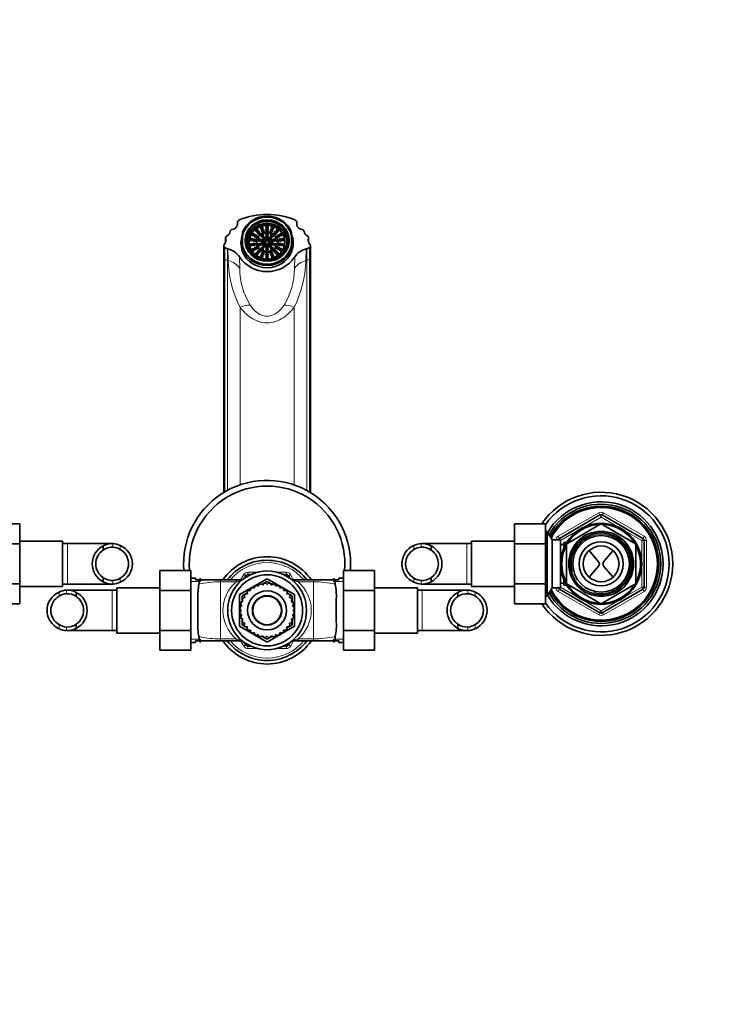
# Model space of a CAD drawing. Units: millimetres. Extents: x 0 to 1476, y 0 to 1804.
# Drawn here: x 547 to 844, y 1391 to 1804 of the extents above; entities that cross this region are included whole.
import ezdxf
from ezdxf import colors
from ezdxf.entities.mleader import LeaderData, LeaderLine
from ezdxf.math import Vec2, Vec3

# ---------------------------------------------------------------- set-up
doc = ezdxf.new("R2010")
doc.units = ezdxf.units.MM
doc.layers.add('DV4_Défaut', color=7, linetype='Continuous')
doc.layers.add('Défaut', color=7, linetype='Continuous')

# ---------------------------------------------------------------- blocks, each defined once
blk = doc.blocks.new('_DOT')
at = {"color": 0}
blk.add_line((0, 0), (-1, 0), dxfattribs=at)
at = {"color": 0, "const_width": 0.333}
blk.add_lwpolyline([(-0.1665, 0, 1), (0.1665, 0, 1)], format="xyb", close=True, dxfattribs=at)
blk = doc.blocks.new('SE3')
at = {"layer": 'DV4_Défaut', "color": 7, "linetype": 'Continuous', "lineweight": 35}
for p, q in [((637.91, 1718.6), (637.91, 1717.74)), ((662.78, 1717.74), (662.78, 1718.6)), ((640.09, 1713.24), (640.09, 1714.76)), ((640.09, 1708.96), (640.09, 1713.24)), ((645.04, 1715.57), (644.51, 1716.07)), ((645.04, 1715.57), (645.04, 1715.4)), ((656.18, 1716.07), (655.65, 1715.57)), ((655.65, 1715.4), (655.65, 1715.57)), ((660.59, 1713.24), (660.59, 1714.76)), ((660.59, 1708.96), (660.59, 1713.24)), ((632.16, 1708.97), (632.16, 1704.11)), ((632.95, 1712.19), (632.95, 1710.41)), ((640.09, 1708.96), (640.09, 1707.25)), ((642.09, 1710.59), (642.09, 1710.08)), ((658.59, 1710.08), (658.59, 1710.59)), ((660.59, 1708.96), (660.59, 1707.25)), ((667.74, 1710.41), (667.74, 1712.19)), ((668.53, 1704.11), (668.53, 1708.97)), ((632.47, 1703.39), (632.47, 1708.25)), ((640.09, 1707.25), (640.09, 1706.33)), ((644.51, 1705.11), (645.04, 1705.61)), ((644.51, 1704.66), (645.04, 1705.16)), ((644.51, 1705.11), (644.51, 1704.66)), ((645.04, 1705.44), (645.04, 1705.61)), ((645.04, 1705.16), (645.04, 1705.44)), ((655.65, 1705.44), (655.65, 1705.61)), ((655.65, 1705.61), (656.18, 1705.11)), ((655.65, 1705.16), (655.65, 1705.44)), ((655.65, 1705.16), (656.18, 1704.66)), ((656.18, 1704.66), (656.18, 1705.11)), ((660.59, 1707.25), (660.59, 1706.33)), ((668.22, 1703.39), (668.22, 1708.25)), ((632.16, 1704.11), (632.16, 1605.52)), ((632.47, 1605.71), (632.47, 1703.39)), ((668.22, 1605.71), (668.22, 1703.39)), ((668.53, 1605.52), (668.53, 1704.11)), ((772.84, 1586.3), (789.84, 1596.12)), ((790.84, 1596.12), (807.84, 1586.3)), ((533.64, 1592.34), (546.64, 1592.34)), ((546.64, 1583.99), (546.64, 1592.34)), ((754.04, 1592.36), (754.04, 1583.99)), ((767.04, 1592.36), (754.04, 1592.36)), ((767.04, 1592.36), (767.04, 1583.99)), ((767.75, 1589.12), (767.04, 1589.12)), ((767.75, 1589.12), (767.75, 1562.12)), ((769.77, 1585.62), (767.75, 1589.12)), ((775.92, 1584.03), (790.27, 1592.32)), ((790.42, 1592.32), (804.77, 1584.03)), ((564.64, 1585.12), (546.64, 1585.12)), ((564.64, 1585.12), (564.64, 1566.12)), ((736.04, 1566.12), (736.04, 1585.12)), ((754.04, 1585.12), (736.04, 1585.12)), ((769.77, 1585.62), (769.77, 1565.62)), ((773.24, 1585.62), (769.77, 1585.62)), ((773.24, 1585.62), (773.24, 1565.62)), ((774.74, 1584.62), (774.74, 1582.38)), ((775.91, 1584.62), (774.74, 1584.62)), ((808.34, 1585.43), (808.34, 1565.8)), ((533.64, 1583.99), (546.64, 1583.99)), ((546.64, 1567.25), (546.64, 1583.99)), ((566.64, 1584.12), (564.64, 1584.12)), ((585.41, 1584.12), (566.64, 1584.12)), ((581.62, 1583.16), (581.62, 1581.41)), ((734.04, 1584.12), (715.28, 1584.12)), ((719.06, 1583.16), (719.06, 1581.41)), ((736.04, 1584.12), (734.04, 1584.12)), ((754.04, 1583.99), (754.04, 1567.25)), ((767.04, 1583.99), (754.04, 1583.99)), ((767.04, 1583.99), (767.04, 1567.25)), ((774.74, 1583.77), (773.24, 1583.77)), ((775.84, 1567.33), (775.84, 1583.9)), ((789.3, 1576.53), (785.33, 1581.2)), ((791.38, 1576.53), (795.35, 1581.2)), ((804.84, 1583.9), (804.84, 1567.33)), ((605.34, 1572.86), (605.34, 1564.49)), ((618.34, 1572.86), (605.34, 1572.86)), ((618.34, 1572.86), (618.34, 1564.49)), ((682.34, 1572.84), (695.34, 1572.84)), ((682.34, 1564.49), (682.34, 1572.84)), ((695.34, 1564.49), (695.34, 1572.84)), ((785.33, 1570.04), (789.3, 1574.71)), ((795.35, 1570.04), (791.38, 1574.71)), ((581.62, 1568.08), (581.62, 1569.83)), ((620.34, 1569.62), (618.34, 1569.62)), ((620.34, 1569.62), (620.34, 1568.87)), ((620.34, 1568.87), (621.01, 1568.87)), ((621.01, 1568.87), (630.84, 1568.87)), ((622.34, 1569.62), (622.34, 1568.18)), ((630.84, 1568.87), (637.32, 1568.87)), ((637.32, 1568.87), (639.18, 1568.87)), ((638.84, 1562.76), (650.34, 1569.4)), ((640.79, 1569.57), (641.39, 1570.62)), ((642.26, 1571.12), (643.47, 1571.12)), ((648.15, 1566.98), (650.34, 1568.24)), ((650.34, 1569.4), (661.84, 1562.76)), ((650.34, 1568.24), (651.75, 1567.43)), ((657.22, 1571.12), (658.43, 1571.12)), ((659.29, 1570.62), (659.9, 1569.57)), ((661.51, 1568.87), (663.37, 1568.87)), ((663.37, 1568.87), (669.84, 1568.87)), ((669.84, 1568.87), (679.68, 1568.87)), ((678.34, 1569.62), (678.34, 1568.18)), ((680.34, 1568.87), (679.68, 1568.87)), ((680.34, 1569.62), (680.34, 1568.87)), ((682.34, 1569.62), (680.34, 1569.62)), ((719.06, 1568.08), (719.06, 1569.83)), ((774.74, 1568.86), (774.74, 1566.62)), ((533.64, 1567.25), (546.64, 1567.25)), ((546.64, 1558.88), (546.64, 1567.25)), ((546.64, 1566.12), (564.64, 1566.12)), ((564.64, 1567.12), (566.64, 1567.12)), ((585.34, 1564.62), (566.58, 1564.62)), ((566.64, 1567.12), (585.41, 1567.12)), ((587.34, 1564.62), (585.34, 1564.62)), ((587.34, 1546.62), (587.34, 1565.62)), ((605.34, 1565.62), (587.34, 1565.62)), ((605.34, 1564.49), (605.34, 1547.75)), ((618.34, 1564.49), (605.34, 1564.49)), ((618.34, 1564.49), (618.34, 1547.75)), ((642.6, 1564.48), (643.41, 1564.38)), ((643.41, 1564.38), (643.52, 1565.25)), ((644.17, 1565.7), (644.95, 1565.46)), ((644.95, 1565.46), (645.21, 1566.3)), ((645.92, 1566.63), (646.65, 1566.26)), ((646.65, 1566.26), (647.05, 1567.03)), ((647.82, 1567.24), (648.47, 1566.74)), ((648.47, 1566.74), (649, 1567.44)), ((649.78, 1567.51), (650.34, 1566.91)), ((650.34, 1566.91), (650.98, 1567.5)), ((651.77, 1567.43), (652.22, 1566.74)), ((651.78, 1567.41), (652.56, 1566.96)), ((652.22, 1566.74), (652.95, 1567.22)), ((653.71, 1567.01), (654.03, 1566.26)), ((654.03, 1566.26), (654.84, 1566.6)), ((655.55, 1566.26), (655.74, 1565.46)), ((655.74, 1565.46), (656.59, 1565.66)), ((657.23, 1565.2), (657.28, 1564.38)), ((657.28, 1564.38), (658.15, 1564.43)), ((682.34, 1564.49), (695.34, 1564.49)), ((682.34, 1547.75), (682.34, 1564.49)), ((713.34, 1565.62), (695.34, 1565.62)), ((695.34, 1547.75), (695.34, 1564.49)), ((713.34, 1565.62), (713.34, 1546.62)), ((715.34, 1564.62), (713.34, 1564.62)), ((715.28, 1567.12), (734.04, 1567.12)), ((734.11, 1564.62), (715.34, 1564.62)), ((734.04, 1567.12), (736.04, 1567.12)), ((736.04, 1566.12), (754.04, 1566.12)), ((754.04, 1567.25), (754.04, 1558.9)), ((767.04, 1567.25), (754.04, 1567.25)), ((767.04, 1567.25), (767.04, 1558.9)), ((767.75, 1562.12), (769.77, 1565.62)), ((769.77, 1565.62), (773.24, 1565.62)), ((789.84, 1555.12), (772.84, 1564.94)), ((773.24, 1567.47), (774.74, 1567.47)), ((774.74, 1566.62), (775.91, 1566.62)), ((790.27, 1558.92), (775.92, 1567.2)), ((804.77, 1567.2), (790.42, 1558.92)), ((807.84, 1564.94), (790.84, 1555.12)), ((570.36, 1563.66), (570.36, 1561.91)), ((621.34, 1560.97), (621.34, 1551.27)), ((638.84, 1549.48), (638.84, 1562.76)), ((639.84, 1562.18), (641.25, 1562.99)), ((639.84, 1559.65), (639.84, 1562.18)), ((640.21, 1559.81), (639.87, 1560.61)), ((640.2, 1561.33), (641, 1561.51)), ((641, 1561.51), (640.81, 1562.36)), ((641.26, 1563.01), (642.08, 1563.05)), ((641.28, 1563.01), (642.06, 1563.46)), ((642.08, 1563.05), (642.03, 1563.93)), ((658.71, 1563.87), (658.61, 1563.05)), ((658.61, 1563.05), (659.47, 1562.95)), ((658.65, 1563.45), (660.84, 1562.18)), ((659.92, 1562.3), (659.68, 1561.51)), ((659.68, 1561.51), (660.52, 1561.26)), ((660.85, 1560.54), (660.48, 1559.81)), ((660.84, 1562.18), (660.84, 1560.56)), ((660.84, 1560.52), (660.84, 1559.62)), ((661.84, 1562.76), (661.84, 1549.48)), ((679.34, 1560.97), (679.34, 1551.27)), ((730.32, 1563.66), (730.32, 1561.91)), ((767.04, 1562.12), (767.75, 1562.12)), ((533.64, 1558.88), (546.64, 1558.88)), ((639.56, 1556.12), (638.96, 1556.76)), ((638.96, 1555.56), (639.56, 1556.12)), ((639.03, 1557.55), (639.72, 1557.99)), ((639.72, 1557.99), (639.24, 1558.73)), ((639.45, 1559.49), (640.21, 1559.81)), ((660.48, 1559.81), (661.26, 1559.41)), ((661.46, 1558.65), (660.97, 1557.99)), ((660.97, 1557.99), (661.66, 1557.47)), ((661.73, 1556.68), (661.13, 1556.12)), ((661.13, 1556.12), (661.73, 1555.48)), ((767.04, 1558.9), (754.04, 1558.9)), ((639.72, 1554.25), (639.02, 1554.77)), ((639.23, 1553.59), (639.72, 1554.25)), ((640.21, 1552.43), (639.43, 1552.83)), ((639.83, 1551.7), (640.21, 1552.43)), ((639.84, 1551.72), (639.84, 1552.62)), ((639.84, 1550.06), (639.84, 1551.68)), ((661.23, 1552.75), (660.48, 1552.43)), ((660.48, 1552.43), (660.82, 1551.63)), ((660.84, 1552.58), (660.84, 1550.06)), ((661.65, 1554.69), (660.97, 1554.25)), ((660.97, 1554.25), (661.44, 1553.51)), ((566.58, 1547.62), (585.34, 1547.62)), ((570.36, 1548.58), (570.36, 1550.33)), ((585.34, 1547.62), (587.34, 1547.62)), ((605.34, 1547.75), (605.34, 1539.4)), ((618.34, 1547.75), (605.34, 1547.75)), ((618.34, 1547.75), (618.34, 1539.4)), ((650.34, 1542.84), (638.84, 1549.48)), ((642.03, 1548.79), (639.84, 1550.06)), ((641, 1550.73), (640.17, 1550.98)), ((640.76, 1549.94), (641, 1550.73)), ((642.08, 1549.19), (641.21, 1549.29)), ((641.98, 1548.37), (642.08, 1549.19)), ((643.41, 1547.86), (642.54, 1547.81)), ((643.45, 1547.04), (643.41, 1547.86)), ((661.84, 1549.48), (650.34, 1542.84)), ((657.28, 1547.86), (657.17, 1546.99)), ((658.09, 1547.76), (657.28, 1547.86)), ((659.42, 1549.23), (658.61, 1549.19)), ((658.61, 1549.19), (658.65, 1548.31)), ((659.41, 1549.23), (658.63, 1548.78)), ((660.84, 1550.06), (659.44, 1549.25)), ((660.48, 1550.91), (659.68, 1550.73)), ((659.68, 1550.73), (659.88, 1549.88)), ((682.34, 1547.75), (695.34, 1547.75)), ((682.34, 1539.38), (682.34, 1547.75)), ((695.34, 1539.38), (695.34, 1547.75)), ((713.34, 1547.62), (715.34, 1547.62)), ((715.34, 1547.62), (734.11, 1547.62)), ((730.32, 1548.58), (730.32, 1550.33)), ((587.34, 1546.62), (605.34, 1546.62)), ((620.34, 1543.37), (621.01, 1543.37)), ((620.34, 1542.62), (620.34, 1543.37)), ((630.84, 1543.37), (621.01, 1543.37)), ((622.34, 1542.62), (622.34, 1544.06)), ((637.32, 1543.37), (630.84, 1543.37)), ((639.18, 1543.37), (637.32, 1543.37)), ((644.95, 1546.78), (644.1, 1546.58)), ((645.13, 1545.98), (644.95, 1546.78)), ((646.65, 1545.98), (645.85, 1545.64)), ((646.97, 1545.23), (646.65, 1545.98)), ((648.47, 1545.5), (647.74, 1545.02)), ((648.91, 1544.82), (648.13, 1545.27)), ((648.92, 1544.81), (648.47, 1545.5)), ((650.34, 1544), (648.94, 1544.81)), ((650.34, 1545.33), (649.7, 1544.74)), ((650.9, 1544.73), (650.34, 1545.33)), ((652.53, 1545.26), (650.34, 1544)), ((652.22, 1545.5), (651.69, 1544.8)), ((652.87, 1545), (652.22, 1545.5)), ((654.03, 1545.98), (653.64, 1545.21)), ((654.76, 1545.61), (654.03, 1545.98)), ((655.74, 1546.78), (655.48, 1545.94)), ((656.52, 1546.54), (655.74, 1546.78)), ((663.37, 1543.37), (661.51, 1543.37)), ((669.84, 1543.37), (663.37, 1543.37)), ((679.68, 1543.37), (669.84, 1543.37)), ((678.34, 1542.62), (678.34, 1544.06)), ((680.34, 1543.37), (679.68, 1543.37)), ((680.34, 1543.37), (680.34, 1542.62)), ((695.34, 1546.62), (713.34, 1546.62)), ((618.34, 1539.4), (605.34, 1539.4)), ((618.34, 1542.62), (620.34, 1542.62)), ((641.39, 1541.62), (640.79, 1542.67)), ((643.47, 1541.12), (642.26, 1541.12)), ((658.43, 1541.12), (657.22, 1541.12)), ((659.9, 1542.67), (659.29, 1541.62)), ((680.34, 1542.62), (682.34, 1542.62)), ((682.34, 1539.38), (695.34, 1539.38))]:
    blk.add_line(p, q, dxfattribs=at)
at = {"layer": 'DV4_Défaut', "color": 7, "linetype": 'Continuous', "lineweight": 18}
for p, q in [((637.92, 1717.82), (637.92, 1718.43)), ((662.76, 1718.43), (662.76, 1717.82)), ((632.35, 1703.55), (632.35, 1708.42)), ((632.99, 1710.53), (632.99, 1711.91)), ((667.7, 1711.91), (667.7, 1710.53)), ((668.33, 1708.42), (668.33, 1703.55)), ((633.7, 1707.71), (633.7, 1702.84)), ((634.09, 1702.74), (633.95, 1707.64)), ((638.76, 1704.25), (638.88, 1699.44)), ((661.8, 1699.44), (661.92, 1704.25)), ((666.74, 1707.64), (666.6, 1702.74)), ((666.99, 1702.84), (666.99, 1707.71)), ((632.35, 1605.64), (632.35, 1703.55)), ((633.7, 1702.84), (633.7, 1606.41)), ((666.99, 1606.41), (666.99, 1702.84)), ((668.33, 1703.55), (668.33, 1605.64)), ((639.06, 1683.07), (639.06, 1608.75)), ((661.63, 1608.75), (661.63, 1683.07)), ((772.34, 1587.17), (789.34, 1596.98)), ((789.34, 1596.98), (789.84, 1596.12)), ((790.84, 1596.12), (791.34, 1596.98)), ((791.34, 1596.98), (808.34, 1587.17)), ((790.34, 1595.25), (782.35, 1590.63)), ((790.34, 1595.25), (789.84, 1596.12)), ((790.34, 1595.25), (790.84, 1596.12)), ((798.34, 1590.63), (790.34, 1595.25)), ((781.34, 1590.05), (773.34, 1585.43)), ((807.34, 1585.43), (799.35, 1590.05)), ((768.58, 1587.68), (767.04, 1587.68)), ((772.34, 1587.17), (772.84, 1586.3)), ((773.34, 1585.43), (772.84, 1586.3)), ((773.34, 1585.43), (773.24, 1585.43)), ((773.34, 1585.43), (773.34, 1583.77)), ((807.84, 1586.3), (807.34, 1585.43)), ((807.34, 1576.2), (807.34, 1585.43)), ((808.34, 1585.43), (807.34, 1585.43)), ((807.84, 1586.3), (808.34, 1587.17)), ((808.34, 1585.43), (809.34, 1585.43)), ((809.34, 1585.43), (809.34, 1565.8)), ((566.64, 1584.12), (566.64, 1567.12)), ((585.75, 1584.11), (585.75, 1582.61)), ((588.79, 1583.3), (588.79, 1581.6)), ((711.89, 1583.3), (711.89, 1581.6)), ((714.93, 1584.11), (714.93, 1582.61)), ((734.04, 1567.12), (734.04, 1584.12)), ((774.74, 1583.09), (775.91, 1583.09)), ((807.34, 1565.8), (807.34, 1575.04)), ((585.75, 1567.13), (585.75, 1568.63)), ((588.79, 1567.94), (588.79, 1569.64)), ((618.34, 1568.18), (622.34, 1568.18)), ((630.84, 1568.06), (630.84, 1568.87)), ((637.32, 1568.06), (637.32, 1568.87)), ((639.24, 1568.88), (640.53, 1571.12)), ((641.39, 1570.62), (640.53, 1571.12)), ((641.39, 1570.62), (641.93, 1570.31)), ((642.26, 1572.12), (646.31, 1572.12)), ((642.26, 1572.12), (642.26, 1571.12)), ((642.26, 1571.12), (642.26, 1570.5)), ((654.37, 1572.12), (658.43, 1572.12)), ((658.43, 1572.12), (658.43, 1571.12)), ((658.43, 1570.5), (658.43, 1571.12)), ((658.76, 1570.31), (659.29, 1570.62)), ((660.16, 1571.12), (659.29, 1570.62)), ((660.16, 1571.12), (661.45, 1568.88)), ((663.37, 1568.87), (663.37, 1568.06)), ((669.84, 1568.87), (669.84, 1568.06)), ((682.34, 1568.18), (678.34, 1568.18)), ((711.89, 1567.94), (711.89, 1569.64)), ((714.93, 1567.13), (714.93, 1568.63)), ((774.74, 1568.15), (775.91, 1568.15)), ((566.23, 1564.61), (566.23, 1563.11)), ((585.34, 1547.62), (585.34, 1564.62)), ((630.84, 1568.06), (630.84, 1544.18)), ((637.32, 1568.06), (630.84, 1568.06)), ((669.84, 1568.06), (663.37, 1568.06)), ((669.84, 1568.06), (669.84, 1544.18)), ((715.34, 1564.62), (715.34, 1547.62)), ((734.45, 1564.61), (734.45, 1563.11)), ((772.34, 1564.07), (772.84, 1564.94)), ((789.34, 1554.26), (772.34, 1564.07)), ((773.34, 1565.8), (772.84, 1564.94)), ((773.34, 1565.8), (773.24, 1565.8)), ((773.34, 1567.47), (773.34, 1565.8)), ((773.34, 1565.8), (781.34, 1561.19)), ((808.34, 1564.07), (791.34, 1554.26)), ((799.35, 1561.19), (807.34, 1565.8)), ((808.34, 1565.8), (807.34, 1565.8)), ((807.84, 1564.94), (807.34, 1565.8)), ((807.84, 1564.94), (808.34, 1564.07)), ((808.34, 1565.8), (809.34, 1565.8)), ((563.19, 1563.8), (563.19, 1562.1)), ((737.49, 1563.8), (737.49, 1562.1)), ((768.58, 1563.56), (767.04, 1563.56)), ((782.35, 1560.61), (790.34, 1555.99)), ((790.34, 1555.99), (798.34, 1560.61)), ((789.84, 1555.12), (790.34, 1555.99)), ((790.84, 1555.12), (790.34, 1555.99)), ((789.34, 1554.26), (789.84, 1555.12)), ((790.84, 1555.12), (791.34, 1554.26)), ((563.19, 1548.44), (563.19, 1550.14)), ((566.23, 1547.63), (566.23, 1549.13)), ((734.45, 1547.63), (734.45, 1549.13)), ((737.49, 1548.44), (737.49, 1550.14)), ((618.34, 1544.06), (622.34, 1544.06)), ((630.84, 1544.18), (637.32, 1544.18)), ((630.84, 1543.37), (630.84, 1544.18)), ((637.32, 1543.37), (637.32, 1544.18)), ((640.53, 1541.12), (639.24, 1543.36)), ((661.45, 1543.36), (660.16, 1541.12)), ((663.37, 1544.18), (669.84, 1544.18)), ((663.37, 1544.18), (663.37, 1543.37)), ((669.84, 1544.18), (669.84, 1543.37)), ((682.34, 1544.06), (678.34, 1544.06)), ((641.39, 1541.62), (640.53, 1541.12)), ((641.39, 1541.62), (641.93, 1541.93)), ((642.26, 1541.12), (642.26, 1541.74)), ((642.26, 1541.12), (642.26, 1540.12)), ((646.31, 1540.12), (642.26, 1540.12)), ((658.43, 1540.12), (654.37, 1540.12)), ((658.43, 1541.74), (658.43, 1541.12)), ((658.43, 1541.12), (658.43, 1540.12)), ((658.76, 1541.93), (659.29, 1541.62)), ((660.16, 1541.12), (659.29, 1541.62))]:
    blk.add_line(p, q, dxfattribs=at)
at = {"layer": 'DV4_Défaut', "color": 7, "linetype": 'Continuous', "lineweight": 35}
for centre, radius in [((790.34, 1575.62), 17.01), ((790.34, 1575.62), 13.6), ((790.34, 1575.62), 12.93), ((790.34, 1575.62), 11.89), ((790.34, 1575.62), 9.25), ((790.34, 1575.62), 7.5), ((650.34, 1556.12), 16.5), ((650.34, 1556.12), 14.9), ((650.34, 1556.12), 8.18), ((650.34, 1556.12), 6.18), ((650.34, 1556.12), 6)]:
    blk.add_circle(centre, radius, dxfattribs=at)
for centre, radius, start, end in [((632.09, 1699.89), 7.97, 33.128, 76.4881), ((650.34, 1712.04), 13.96, 213.9493, 326.0507), ((668.6, 1699.89), 7.97, 103.512, 146.872), ((650.34, 1575.62), 35, 0, 184.5177), ((650.34, 1575.62), 32.6, 355.1131, 184.8511), ((790.34, 1575.62), 30, 0, 146.0751), ((790.34, 1575.62), 28.5, 0, 144.8397), ((790.34, 1575.62), 26, 0, 149.5282), ((790.34, 1575.62), 25, 0, 150.8349), ((790.34, 1575.62), 24.15, 0, 152.0407), ((790.34, 1575.62), 23.88, 0, 152.4596), ((790.34, 1575.62), 23.6, 0, 152.8862), ((790.34, 1595.25), 1, 60, 120), ((790.34, 1575.62), 16.51, 91.4326, 148.5674), ((790.34, 1575.62), 16.7, 89.7425, 90.2575), ((790.34, 1575.62), 16.51, 31.4326, 88.5674), ((773.34, 1585.43), 1, 120, 169.3362), ((807.34, 1585.43), 1, 0, 60), ((585.55, 1575.62), 8.5, 117.5218, 242.4782), ((585.55, 1575.62), 7, 124.1322, 235.8678), ((585.48, 1575.88), 8.24, 88.086, 117.8966), ((585.48, 1575.83), 6.79, 87.6686, 124.6007), ((585.19, 1575.85), 8.28, 64.1852, 86.0814), ((585.18, 1575.8), 6.84, 58.144, 85.226), ((585.54, 1575.62), 8.34, 292.925, 67.075), ((585.4, 1575.62), 6.88, 299.5228, 60.4772), ((715.14, 1575.62), 8.34, 112.925, 247.075), ((715.28, 1575.62), 6.88, 119.5228, 240.4772), ((715.5, 1575.85), 8.28, 93.9186, 115.8148), ((715.5, 1575.8), 6.84, 94.774, 121.856), ((715.21, 1575.88), 8.24, 62.1034, 91.914), ((715.21, 1575.83), 6.79, 55.3993, 92.3314), ((715.13, 1575.62), 8.5, 297.5218, 62.4782), ((715.13, 1575.62), 7, 304.1322, 55.8678), ((790.34, 1575.62), 16.51, 151.4326, 208.5674), ((790.34, 1575.62), 16.7, 149.7425, 150.2575), ((790.34, 1575.62), 16.7, 29.7425, 30.2575), ((790.34, 1575.62), 16.51, 0, 28.5674), ((650.34, 1556.12), 22.5, 34.5181, 145.4819), ((650.34, 1556.12), 21, 37.3832, 142.6168), ((788.23, 1575.62), 1.4, 319.6669, 40.3331), ((792.45, 1575.62), 1.4, 139.6669, 220.3331), ((650.34, 1575.62), 35, 355.449, 0), ((790.34, 1575.62), 30, 213.8782, 0), ((790.34, 1575.62), 28.5, 215.1603, 0), ((790.34, 1575.62), 26, 210.4718, 0), ((790.34, 1575.62), 25, 209.1651, 0), ((790.34, 1575.62), 24.15, 207.9593, 0), ((790.34, 1575.62), 23.88, 207.5404, 0), ((790.34, 1575.62), 23.6, 207.1138, 0), ((790.34, 1575.62), 16.51, 331.4326, 0), ((585.48, 1575.41), 6.79, 235.3993, 272.3314), ((585.48, 1575.36), 8.24, 242.1034, 271.914), ((585.18, 1575.44), 6.84, 274.774, 301.856), ((639.18, 1570.87), 2, 270, 307.1272), ((642.26, 1570.12), 1, 90, 150), ((658.43, 1570.12), 1, 30, 90), ((661.51, 1570.87), 2, 232.8728, 270), ((715.5, 1575.44), 6.84, 238.144, 265.226), ((715.21, 1575.41), 6.79, 267.6686, 304.6007), ((715.21, 1575.36), 8.24, 268.086, 297.8966), ((566.8, 1556.35), 8.28, 93.9186, 115.8148), ((566.51, 1556.38), 8.24, 62.1034, 91.914), ((585.19, 1575.39), 8.28, 273.9186, 295.8148), ((648.66, 1562.18), 27.34, 169.6176, 182.5461), ((650.34, 1556.12), 11.4, 132.8115, 136.7872), ((650.34, 1556.12), 11.4, 122.8115, 126.7872), ((650.34, 1556.12), 11.4, 112.8115, 116.7872), ((650.34, 1556.12), 11.4, 102.8115, 106.7872), ((650.34, 1556.12), 11.4, 92.8115, 96.7872), ((650.34, 1556.12), 11.4, 82.8115, 86.7872), ((650.34, 1556.12), 11.4, 72.8115, 76.7872), ((650.34, 1556.12), 11.4, 62.8115, 66.7872), ((650.34, 1556.12), 11.4, 52.8115, 56.7872), ((650.34, 1556.12), 11.4, 42.8115, 46.7872), ((652.03, 1562.18), 27.34, 357.4539, 10.3824), ((715.5, 1575.39), 8.28, 244.1852, 266.0814), ((734.18, 1556.38), 8.24, 88.086, 117.8966), ((733.89, 1556.35), 8.28, 64.1852, 86.0814), ((773.34, 1565.8), 1, 190.6638, 240), ((790.34, 1575.62), 16.7, 209.7425, 210.2575), ((790.34, 1575.62), 16.51, 211.4326, 268.5674), ((790.34, 1575.62), 16.51, 271.4326, 328.5674), ((790.34, 1575.62), 16.7, 329.7425, 330.2575), ((807.34, 1565.8), 1, 300, 0), ((566.44, 1556.12), 8.34, 112.925, 247.075), ((566.58, 1556.12), 6.88, 119.5228, 240.4772), ((566.8, 1556.3), 6.84, 94.774, 121.856), ((566.51, 1556.33), 6.79, 55.3993, 92.3314), ((566.43, 1556.12), 8.5, 297.5218, 62.4782), ((566.43, 1556.12), 7, 304.1322, 55.8678), ((650.34, 1556.12), 11.4, 152.8115, 156.7872), ((650.34, 1556.12), 11.4, 142.8115, 146.7872), ((650.34, 1556.12), 11.4, 32.8115, 36.7872), ((650.34, 1556.12), 11.4, 22.8115, 26.7872), ((734.25, 1556.12), 8.5, 117.5218, 242.4782), ((734.25, 1556.12), 7, 124.1322, 235.8678), ((734.18, 1556.33), 6.79, 87.6686, 124.6007), ((733.88, 1556.3), 6.84, 58.144, 85.226), ((734.24, 1556.12), 8.34, 292.925, 67.075), ((734.1, 1556.12), 6.88, 299.5228, 60.4772), ((650.34, 1556.12), 11.4, 172.8115, 176.7872), ((650.34, 1556.12), 11.4, 162.8115, 166.7872), ((650.34, 1556.12), 11.4, 12.8115, 16.7872), ((650.34, 1556.12), 11.4, 2.8115, 6.7872), ((790.34, 1575.62), 16.7, 269.7425, 270.2575), ((650.34, 1556.12), 11.4, 182.8115, 186.7872), ((650.34, 1556.12), 11.4, 192.8115, 196.7872), ((650.34, 1556.12), 11.4, 202.8115, 206.7872), ((650.34, 1556.12), 11.4, 332.8115, 336.7872), ((650.34, 1556.12), 11.4, 342.8115, 346.7872), ((650.34, 1556.12), 11.4, 352.8115, 356.7872), ((790.34, 1555.99), 1, 240, 300), ((566.8, 1555.94), 6.84, 238.144, 265.226), ((566.8, 1555.89), 8.28, 244.1852, 266.0814), ((566.51, 1555.91), 6.79, 267.6686, 304.6007), ((566.51, 1555.86), 8.24, 268.086, 297.8966), ((646.12, 1549.88), 24.82, 176.7929, 191.0434), ((650.34, 1556.12), 11.4, 212.8115, 216.7872), ((650.34, 1556.12), 11.4, 222.8115, 226.7872), ((650.34, 1556.12), 11.4, 312.8115, 316.7872), ((650.34, 1556.12), 11.4, 322.8115, 326.7872), ((654.57, 1549.88), 24.82, 348.9566, 3.2071), ((734.18, 1555.91), 6.79, 235.3993, 272.3314), ((734.18, 1555.86), 8.24, 242.1034, 271.914), ((733.88, 1555.94), 6.84, 274.774, 301.856), ((733.89, 1555.89), 8.28, 273.9186, 295.8148), ((650.34, 1556.12), 22.5, 214.5181, 325.4819), ((650.34, 1556.12), 21, 217.3832, 322.6168), ((639.18, 1541.37), 2, 52.8728, 90), ((650.34, 1556.12), 11.4, 232.8115, 236.7872), ((650.34, 1556.12), 11.4, 242.8115, 246.7872), ((650.34, 1556.12), 11.4, 252.8115, 256.7872), ((650.34, 1556.12), 11.4, 262.8115, 266.7872), ((650.34, 1556.12), 11.4, 272.8115, 276.7872), ((650.34, 1556.12), 11.4, 282.8115, 286.7872), ((650.34, 1556.12), 11.4, 292.8115, 296.7872), ((650.34, 1556.12), 11.4, 302.8115, 306.7872), ((661.51, 1541.37), 2, 90, 127.1272), ((642.26, 1542.12), 1, 210, 270), ((658.43, 1542.12), 1, 270, 330)]:
    blk.add_arc(centre, radius, start, end, dxfattribs=at)
at = {"layer": 'DV4_Défaut', "color": 7, "linetype": 'Continuous', "lineweight": 18}
for centre, radius, start, end in [((678.81, 1703.58), 44.73, 181.0768, 207.2944), ((621.58, 1703.66), 45.03, 332.7939, 358.8349), ((668.27, 1699.48), 29.39, 180.071, 211.638), ((632.36, 1699.49), 29.45, 328.3945, 359.8965), ((790.34, 1595.25), 2, 60, 120), ((773.34, 1585.43), 2, 120, 174.6912), ((790.34, 1575.62), 12.44, 255, 195), ((790.34, 1575.62), 11.77, 255, 195), ((807.34, 1585.43), 2, 0, 60), ((650.34, 1556.12), 20, 39.6057, 140.3943), ((642.74, 1550.58), 18.3, 103.0056, 107.2377), ((637.45, 1573.05), 4.78, 284.1828, 307.8203), ((642.26, 1570.12), 2, 90, 150), ((658.43, 1570.12), 2, 30, 90), ((663.23, 1573.05), 4.78, 232.1797, 255.8172), ((657.94, 1550.57), 18.32, 72.7638, 76.9929), ((630.6, 1526.63), 41.43, 89.6619, 102.312), ((647.63, 1556.12), 15.78, 130.8021, 229.1979), ((653.06, 1556.12), 15.78, 310.8021, 49.1979), ((670.22, 1527.92), 40.15, 77.4845, 90.5417), ((773.34, 1565.8), 2, 185.3088, 240), ((807.34, 1565.8), 2, 300, 0), ((790.34, 1555.99), 2, 240, 300), ((630.46, 1584.32), 40.15, 257.4845, 270.5417), ((650.34, 1556.12), 20, 219.6057, 320.3943), ((642.75, 1561.67), 18.32, 252.7638, 256.9929), ((637.45, 1539.19), 4.78, 52.1797, 75.8172), ((663.23, 1539.19), 4.78, 104.1828, 127.8203), ((657.94, 1561.66), 18.3, 283.0056, 287.2377), ((670.09, 1585.61), 41.43, 269.6619, 282.312), ((642.26, 1542.12), 2, 210, 270), ((658.43, 1542.12), 2, 270, 330)]:
    blk.add_arc(centre, radius, start, end, dxfattribs=at)
at = {"layer": 'DV4_Défaut', "color": 7, "linetype": 'Continuous', "lineweight": 35}
for centre, major_axis, start_param, end_param in [((650.34, 1694.8), (29, 0), 1.158641, 1.982951), ((650.34, 1711.01), (11, 0), 0.371405, 2.770187), ((650.34, 1711.1), (10.5, 0), 0.218653, 2.922939), ((635.44, 1718.12), (-2.5, 0), 1.675622, 3.273075), ((639.27, 1718.6), (1.36, 0), 1.982951, 3.273075), ((650.34, 1710.59), (9.06, 0), 0, 3.4719), ((650.34, 1710.59), (9.25, 0), 0.029515, 3.112077), ((650.34, 1710.15), (8.25, 0), 0.825964, 2.315629), ((650.34, 1710.42), (-7.5, 0), 3.926991, 5.497787), ((650.34, 1716.36), (-0.5, 0), 3.51412, 5.910658), ((661.41, 1718.6), (-1.36, 0), 3.010111, 4.300234), ((665.24, 1718.12), (2.5, 0), 3.010111, 4.607564), ((633.95, 1712.19), (1, 0), 2.054063, 3.439648), ((632.32, 1715.1), (2.5, 0), 5.195656, 6.208799), ((635.81, 1714.85), (-1, 0), 4.817214, 6.208799), ((650.34, 1710.08), (-10.96, 0), 5.922577, 6.283185), ((650.34, 1710.59), (8.25, 0), 2.356194, 3.926991), ((650.34, 1710.59), (7.5, 0), 2.356194, 3.926991), ((650.34, 1710.42), (7.5, 0), 2.356194, 3.12946), ((644.55, 1713.22), (0.5, 0), 0.372527, 2.769066), ((645.51, 1712.7), (0.5, 0), 0.372527, 2.769066), ((646.05, 1714.89), (0.5, 0), 0.372527, 2.769066), ((646.44, 1712.19), (0.5, 0), 0.372527, 2.769066), ((646.75, 1714.1), (0.5, 0), 0.372527, 2.769066), ((647.45, 1713.32), (0.5, 0), 0.372527, 2.769066), ((648.06, 1715.98), (0.5, 0), 0.372527, 2.769066), ((648.37, 1712.63), (0.5, 0), 0.372527, 2.769066), ((648.43, 1715.01), (-0.5, 0), 3.51412, 5.910658), ((648.8, 1714.05), (-0.5, 0), 3.51412, 5.910658), ((650.34, 1715.32), (0.5, 0), 0.372527, 2.769066), ((650.34, 1714.31), (-0.5, 0), 3.51412, 5.910658), ((650.34, 1713.23), (0.5, 0), 0.372527, 2.769066), ((650.34, 1712.15), (0.5, 0), 0.372527, 2.769066), ((651.88, 1714.05), (-0.5, 0), 3.51412, 5.910658), ((652.25, 1715.01), (-0.5, 0), 3.51412, 5.910658), ((652.32, 1712.63), (0.5, 0), 0.372527, 2.769066), ((652.63, 1715.98), (-0.5, 0), 3.51412, 5.910658), ((653.24, 1713.32), (0.5, 0), 0.372527, 2.769066), ((653.93, 1714.1), (0.5, 0), 0.372527, 2.769066), ((654.24, 1712.19), (0.5, 0), 0.372527, 2.769066), ((654.64, 1714.89), (0.5, 0), 0.372527, 2.769066), ((655.18, 1712.7), (0.5, 0), 0.372527, 2.769066), ((650.34, 1710.59), (-7.5, 0), 2.356194, 3.926991), ((650.34, 1710.42), (-7.5, 0), 3.153725, 3.926991), ((656.13, 1713.22), (0.5, 0), 0.372527, 2.769066), ((650.34, 1710.59), (-8.25, 0), 2.356194, 3.926991), ((650.34, 1710.08), (-10.96, 0), 2.780035, 3.502135), ((664.88, 1714.85), (1, 0), 0.074387, 1.465971), ((668.37, 1715.1), (-2.5, 0), 0.074387, 1.08753), ((666.74, 1712.19), (-1, 0), 2.843537, 4.229122), ((633.16, 1708.97), (1, 0), 2.390048, 3.77826), ((630.34, 1707.02), (2.5, 0), 0.553886, 0.636668), ((630.6, 1711.22), (-2.5, 0), 2.390048, 3.439648), ((650.34, 1710.08), (-10.96, 0), 0, 0.361558), ((650.34, 1709.91), (-10.46, 0), 6.083173, 6.283185), ((650.34, 1709.91), (-10.46, 0), 0, 0.185375), ((650.34, 1711.1), (-10.5, 0), 0.218653, 2.922939), ((650.34, 1710.08), (-8.25, 0), 0, 0.674733), ((643.76, 1711.17), (0.5, 0), 0.372527, 2.769066), ((643.76, 1708.99), (0.5, 0), 0.372527, 2.769066), ((644.84, 1710.99), (0.5, 0), 0.372527, 2.769066), ((644.84, 1709.17), (0.5, 0), 0.372527, 2.769066), ((645.91, 1710.81), (0.5, 0), 0.372527, 2.769066), ((645.91, 1709.34), (0.5, 0), 0.372527, 2.769066), ((646.44, 1707.96), (0.5, 0), 0.372527, 2.769066), ((647.15, 1711.05), (0.5, 0), 0.372527, 2.769066), ((647.15, 1709.1), (0.5, 0), 0.372527, 2.769066), ((648.24, 1710.72), (0.5, 0), 0.372527, 2.769066), ((648.24, 1709.44), (0.5, 0), 0.372527, 2.769066), ((649.05, 1711.75), (0.5, 0), 0.372527, 2.769066), ((649.05, 1708.4), (0.5, 0), 0.372527, 2.769066), ((649.31, 1709.76), (-0.5, 0), 3.51412, 5.910658), ((649.71, 1710.9), (-0.5, 0), 3.51412, 5.910658), ((650.34, 1709.06), (0.5, 0), 0.372527, 2.769066), ((650.34, 1708), (0.5, 0), 0.372527, 2.769066), ((650.98, 1710.9), (0.5, 0), 0.372527, 2.769066), ((651.37, 1709.76), (-0.5, 0), 3.51412, 5.910658), ((651.64, 1711.75), (-0.5, 0), 3.51412, 5.910658), ((651.64, 1708.4), (-0.5, 0), 3.51412, 5.910658), ((652.44, 1710.72), (0.5, 0), 0.372527, 2.769066), ((652.44, 1709.44), (0.5, 0), 0.372527, 2.769066), ((653.54, 1711.05), (0.5, 0), 0.372527, 2.769066), ((653.54, 1709.1), (0.5, 0), 0.372527, 2.769066), ((654.24, 1707.96), (0.5, 0), 0.372527, 2.769066), ((654.78, 1710.81), (0.5, 0), 0.372527, 2.769066), ((654.78, 1709.34), (0.5, 0), 0.372527, 2.769066), ((655.84, 1710.99), (0.5, 0), 0.372527, 2.769066), ((655.84, 1709.17), (0.5, 0), 0.372527, 2.769066), ((656.93, 1711.17), (0.5, 0), 0.372527, 2.769066), ((656.93, 1708.99), (0.5, 0), 0.372527, 2.769066), ((650.34, 1710.08), (-8.25, 0), 2.466859, 3.141593), ((650.34, 1710.59), (9.06, 0), 5.952878, 6.283185), ((650.34, 1709.91), (-10.46, 0), 2.982952, 3.341605), ((670.09, 1711.22), (2.5, 0), 2.843537, 3.893137), ((670.34, 1707.02), (-2.5, 0), 5.646518, 5.729299), ((667.53, 1708.97), (-1, 0), 2.504925, 3.893137), ((634.77, 1711.33), (-4, 0), 0.95725, 1.299447), ((650.34, 1711.01), (-11, 0), 0.371405, 2.770187), ((650.34, 1710.08), (-11, 0), 0.371405, 2.770187), ((644.55, 1706.94), (0.5, 0), 0.372527, 2.769066), ((650.34, 1710.15), (-8.25, 0), 0.785398, 0.949725), ((645.51, 1707.45), (0.5, 0), 0.372527, 2.769066), ((650.34, 1710.42), (7.5, 0), 3.926991, 5.497787), ((650.34, 1710.15), (-7.5, 0), 0.785398, 2.356194), ((646.05, 1705.27), (0.5, 0), 0.372527, 2.769066), ((646.75, 1706.06), (0.5, 0), 0.372527, 2.769066), ((647.45, 1706.84), (0.5, 0), 0.372527, 2.769066), ((648.06, 1704.17), (-0.5, 0), 3.51412, 5.910658), ((648.37, 1707.52), (-0.5, 0), 3.51412, 5.910658), ((648.43, 1705.15), (-0.5, 0), 3.51412, 5.910658), ((648.8, 1706.1), (-0.5, 0), 3.51412, 5.910658), ((650.34, 1706.92), (-0.5, 0), 3.51412, 5.910658), ((650.34, 1705.85), (-0.5, 0), 3.51412, 5.910658), ((650.34, 1704.83), (-0.5, 0), 3.51412, 5.910658), ((650.34, 1703.8), (-0.5, 0), 3.51412, 5.910658), ((651.88, 1706.1), (-0.5, 0), 3.51412, 5.910658), ((652.25, 1705.15), (-0.5, 0), 3.51412, 5.910658), ((652.32, 1707.52), (-0.5, 0), 3.51412, 5.910658), ((652.63, 1704.17), (0.5, 0), 0.372527, 2.769066), ((653.24, 1706.84), (0.5, 0), 0.372527, 2.769066), ((653.93, 1706.06), (0.5, 0), 0.372527, 2.769066), ((654.64, 1705.27), (0.5, 0), 0.372527, 2.769066), ((655.18, 1707.45), (0.5, 0), 0.372527, 2.769066), ((650.34, 1710.15), (-8.25, 0), 2.191867, 2.356194), ((656.13, 1706.94), (0.5, 0), 0.372527, 2.769066), ((665.91, 1711.33), (4, 0), 4.983738, 5.325935)]:
    blk.add_ellipse(centre, major_axis=major_axis, ratio=0.939693, start_param=start_param, end_param=end_param, dxfattribs=at)
for centre, major_axis in [((650.34, 1711.1), (9.25, 0)), ((650.34, 1710.39), (-8.46, 0)), ((648.06, 1716.32), (-0.5, 0)), ((650.34, 1716.7), (-0.5, 0)), ((652.63, 1716.32), (0.5, 0)), ((644.55, 1713.56), (0.5, 0)), ((645.51, 1713.04), (0.5, 0)), ((646.05, 1715.23), (0.5, 0)), ((646.44, 1712.54), (0.5, 0)), ((646.75, 1714.44), (0.5, 0)), ((647.45, 1713.66), (0.5, 0)), ((648.37, 1712.97), (-0.5, 0)), ((648.43, 1715.35), (-0.5, 0)), ((648.8, 1714.4), (-0.5, 0)), ((649.05, 1712.1), (-0.5, 0)), ((650.34, 1715.67), (-0.5, 0)), ((650.34, 1714.65), (-0.5, 0)), ((650.34, 1713.58), (-0.5, 0)), ((650.34, 1712.49), (-0.5, 0)), ((651.64, 1712.1), (-0.5, 0)), ((651.88, 1714.4), (0.5, 0)), ((652.25, 1715.35), (-0.5, 0)), ((652.32, 1712.97), (-0.5, 0)), ((653.24, 1713.66), (0.5, 0)), ((653.93, 1714.44), (0.5, 0)), ((654.24, 1712.54), (0.5, 0)), ((654.64, 1715.23), (0.5, 0)), ((655.18, 1713.04), (0.5, 0)), ((656.13, 1713.56), (0.5, 0)), ((643.76, 1711.51), (0.5, 0)), ((643.76, 1709.33), (0.5, 0)), ((644.84, 1711.33), (0.5, 0)), ((644.84, 1709.51), (0.5, 0)), ((645.91, 1711.15), (0.5, 0)), ((645.91, 1709.68), (0.5, 0)), ((646.44, 1708.3), (0.5, 0)), ((647.15, 1711.39), (0.5, 0)), ((647.15, 1709.44), (0.5, 0)), ((648.24, 1711.06), (0.5, 0)), ((648.24, 1709.78), (0.5, 0)), ((649.05, 1708.74), (0.5, 0)), ((649.31, 1710.11), (0.5, 0)), ((649.71, 1711.24), (-0.5, 0)), ((650.34, 1709.4), (-0.5, 0)), ((650.34, 1708.35), (-0.5, 0)), ((650.98, 1711.24), (0.5, 0)), ((651.37, 1710.11), (-0.5, 0)), ((651.64, 1708.74), (-0.5, 0)), ((652.44, 1711.06), (0.5, 0)), ((652.44, 1709.78), (0.5, 0)), ((653.54, 1711.39), (0.5, 0)), ((653.54, 1709.44), (0.5, 0)), ((654.24, 1708.3), (0.5, 0)), ((654.78, 1711.15), (0.5, 0)), ((654.78, 1709.68), (0.5, 0)), ((655.84, 1711.33), (0.5, 0)), ((655.84, 1709.51), (0.5, 0)), ((656.93, 1711.51), (0.5, 0)), ((656.93, 1709.33), (0.5, 0)), ((644.55, 1707.28), (0.5, 0)), ((645.51, 1707.8), (0.5, 0)), ((646.05, 1705.61), (0.5, 0)), ((646.75, 1706.4), (0.5, 0)), ((647.45, 1707.18), (0.5, 0)), ((648.06, 1704.52), (0.5, 0)), ((648.37, 1707.87), (0.5, 0)), ((648.43, 1705.49), (-0.5, 0)), ((648.8, 1706.44), (-0.5, 0)), ((650.34, 1707.26), (-0.5, 0)), ((650.34, 1706.19), (0.5, 0)), ((650.34, 1705.17), (0.5, 0)), ((650.34, 1704.14), (-0.5, 0)), ((651.88, 1706.44), (0.5, 0)), ((652.25, 1705.49), (-0.5, 0)), ((652.32, 1707.87), (0.5, 0)), ((652.63, 1704.52), (-0.5, 0)), ((653.24, 1707.18), (0.5, 0)), ((653.93, 1706.4), (0.5, 0)), ((654.64, 1705.61), (0.5, 0)), ((655.18, 1707.8), (0.5, 0)), ((656.13, 1707.28), (0.5, 0))]:
    blk.add_ellipse(centre, major_axis=major_axis, ratio=0.939693, dxfattribs=at)
at = {"layer": 'DV4_Défaut', "color": 7, "linetype": 'Continuous', "lineweight": 18}
for centre, major_axis, ratio, start_param, end_param in [((650.34, 1708.93), (-0.347, 0), 0.939693, 3.492214, 5.932564), ((633.16, 1704.11), (1, 0), 0.939693, 3.141593, 3.77826), ((630.34, 1702.15), (2.5, 0), 0.939693, 0.553886, 0.636668), ((634.77, 1706.46), (-4, 0), 0.939693, 0.95725, 1.299447), ((639.06, 1720.95), (-20, 0), 0.939693, 1.299447, 1.319563), ((632.1, 1695.46), (8, -0.09), 0.940015, 0.56913, 1.329895), ((668.59, 1695.46), (-8, -0.09), 0.940015, 4.95329, 5.714055), ((661.63, 1720.95), (20, 0), 0.939693, 4.963622, 4.983738), ((665.91, 1706.46), (4, 0), 0.939693, 4.983738, 5.325935), ((670.34, 1702.15), (-2.5, 0), 0.939693, 5.646518, 5.729299), ((667.53, 1704.11), (-1, 0), 0.939693, 2.504925, 3.141593), ((639.06, 1677.93), (6.04, 5.25), 0.535623, 0.45509, 1.135328), ((661.63, 1677.93), (-6.04, 5.25), 0.535623, 5.147857, 5.828096), ((639.18, 1566.87), (0, -2), 0.435962, 3.141593, 3.828004), ((661.51, 1566.87), (0, 2), 0.435962, 5.596774, 6.283185), ((639.18, 1545.37), (0, -2), 0.435962, 5.596774, 6.283185), ((661.51, 1545.37), (0, 2), 0.435962, 3.141593, 3.828004)]:
    blk.add_ellipse(centre, major_axis=major_axis, ratio=ratio, start_param=start_param, end_param=end_param, dxfattribs=at)
at = {"layer": 'DV4_Défaut', "color": 7, "linetype": 'Continuous', "lineweight": 35}
for points in [[(633.7, 1707.71), (633.82, 1707.67), (633.95, 1707.64)], [(666.74, 1707.64), (666.86, 1707.67), (666.99, 1707.71)]]:
    blk.add_open_spline(points, degree=2, dxfattribs=at)
at = {"layer": 'DV4_Défaut', "color": 7, "linetype": 'Continuous', "lineweight": 18}
for points, knots in [([(643.25, 1684.06), (643.93, 1683.02), (644.76, 1681.98), (646.48, 1680.63), (647.14, 1680.21), (648.63, 1679.61), (649.48, 1679.42), (651.21, 1679.42), (652.06, 1679.61), (653.55, 1680.22), (654.21, 1680.63), (655.92, 1681.97), (656.75, 1683.02), (657.44, 1684.06)], [0, 0, 0, 0, 0.25, 0.25, 0.375, 0.375, 0.5, 0.5, 0.625, 0.625, 0.75, 0.75, 1, 1, 1, 1]), ([(661.63, 1683.07), (661.02, 1682.27), (660.34, 1681.49), (658.81, 1680.01), (657.96, 1679.3), (656.07, 1678.09), (655.01, 1677.57), (652.76, 1676.84), (651.55, 1676.64), (649.15, 1676.64), (647.93, 1676.84), (645.68, 1677.56), (644.62, 1678.09), (642.73, 1679.3), (641.88, 1680), (640.35, 1681.49), (639.67, 1682.27), (639.06, 1683.07)], [0, 0, 0, 0, 0.125, 0.125, 0.25, 0.25, 0.375, 0.375, 0.5, 0.5, 0.625, 0.625, 0.75, 0.75, 0.875, 0.875, 1, 1, 1, 1])]:
    blk.add_open_spline(points, degree=3, knots=knots, dxfattribs=at)
at = {"layer": 'DV4_Défaut', "color": 7, "linetype": 'Continuous', "lineweight": 35}
for points, knots in [([(621.76, 1567.11), (621.82, 1567.32), (621.85, 1567.51), (621.9, 1567.87), (621.91, 1568.04), (621.89, 1568.28), (621.87, 1568.36), (621.83, 1568.5), (621.8, 1568.57), (621.72, 1568.67), (621.69, 1568.7), (621.6, 1568.75), (621.55, 1568.78), (621.43, 1568.82), (621.36, 1568.84), (621.19, 1568.86), (621.1, 1568.87), (621.01, 1568.87)], [0, 0, 0, 0, 0.25, 0.25, 0.5, 0.5, 0.625, 0.625, 0.75, 0.75, 0.8125, 0.8125, 0.875, 0.875, 0.9375, 0.9375, 1, 1, 1, 1]), ([(679.68, 1568.87), (679.59, 1568.87), (679.5, 1568.86), (679.33, 1568.84), (679.25, 1568.82), (679.13, 1568.78), (679.08, 1568.75), (679, 1568.7), (678.97, 1568.67), (678.89, 1568.57), (678.86, 1568.5), (678.81, 1568.36), (678.8, 1568.28), (678.78, 1568.04), (678.79, 1567.87), (678.83, 1567.51), (678.87, 1567.32), (678.92, 1567.11)], [0, 0, 0, 0, 0.0625, 0.0625, 0.125, 0.125, 0.1875, 0.1875, 0.25, 0.25, 0.375, 0.375, 0.5, 0.5, 0.75, 0.75, 1, 1, 1, 1]), ([(621.01, 1543.37), (621.1, 1543.37), (621.19, 1543.37), (621.36, 1543.4), (621.43, 1543.41), (621.56, 1543.46), (621.61, 1543.49), (621.69, 1543.54), (621.72, 1543.57), (621.8, 1543.67), (621.83, 1543.74), (621.87, 1543.88), (621.89, 1543.96), (621.91, 1544.19), (621.9, 1544.37), (621.85, 1544.73), (621.82, 1544.92), (621.76, 1545.13)], [0, 0, 0, 0, 0.0625, 0.0625, 0.125, 0.125, 0.1875, 0.1875, 0.25, 0.25, 0.375, 0.375, 0.5, 0.5, 0.75, 0.75, 1, 1, 1, 1]), ([(678.92, 1545.13), (678.87, 1544.92), (678.83, 1544.73), (678.79, 1544.37), (678.78, 1544.2), (678.8, 1543.96), (678.81, 1543.88), (678.86, 1543.74), (678.89, 1543.67), (678.97, 1543.57), (679, 1543.54), (679.08, 1543.49), (679.13, 1543.46), (679.26, 1543.41), (679.33, 1543.4), (679.5, 1543.37), (679.59, 1543.37), (679.68, 1543.37)], [0, 0, 0, 0, 0.25, 0.25, 0.5, 0.5, 0.625, 0.625, 0.75, 0.75, 0.8125, 0.8125, 0.875, 0.875, 0.9375, 0.9375, 1, 1, 1, 1])]:
    blk.add_open_spline(points, degree=3, knots=knots, dxfattribs=at)

msp = doc.modelspace()

# ---------------------------------------------------------------- block references
at = {"layer": 'Défaut'}
msp.add_blockref('SE3', (0, 0), dxfattribs=at)

# ---------------------------------------------------------------- leaders
at = {"layer": 'Défaut', "color": 7, "linetype": 'Continuous', "lineweight": 18}
ml = msp.add_multileader_mtext('Standard', dxfattribs=at)
ml.set_content('{\\pxsm0.9;\\fSolid Edge ISO|b1||i0||c0|p34;\\W1.;02/10/2017\\P}', color=256)
ml.set_leader_properties()
ml.set_arrow_properties(name='DOT')
ml.build(insert=Vec2(0, 0))
ml.multileader.update_dxf_attribs({"leader_type": 0, "dogleg_length": 0, "arrow_head_size": 12})
ctx = ml.context
ctx.base_point, ctx.char_height, ctx.arrow_head_size, ctx.landing_gap_size = Vec3(1054.8, 1796.55), 12, 12, 4.2
notes = []
notes.append((ctx, [(0, (0, 0, 0), (0, 0), (1, 0), 1, [])]))
ctx.mtext.insert = Vec3(1056.8, 1802.67)
for ctx, leaders in notes:
    for number, flags, end, landing, length, lines in leaders:
        leader = LeaderData()
        leader.index, (leader.has_last_leader_line, leader.has_dogleg_vector, leader.attachment_direction) = number, flags
        leader.last_leader_point, leader.dogleg_vector, leader.dogleg_length = Vec3(end), Vec3(landing), length
        for number, points, colour, breaks in lines:
            line = LeaderLine()
            line.index, line.vertices, line.color, line.breaks = number, Vec3.list(points), colors.encode_raw_color(colour), breaks
            leader.lines.append(line)
        ctx.leaders.append(leader)

doc.saveas('drawing.dxf')
